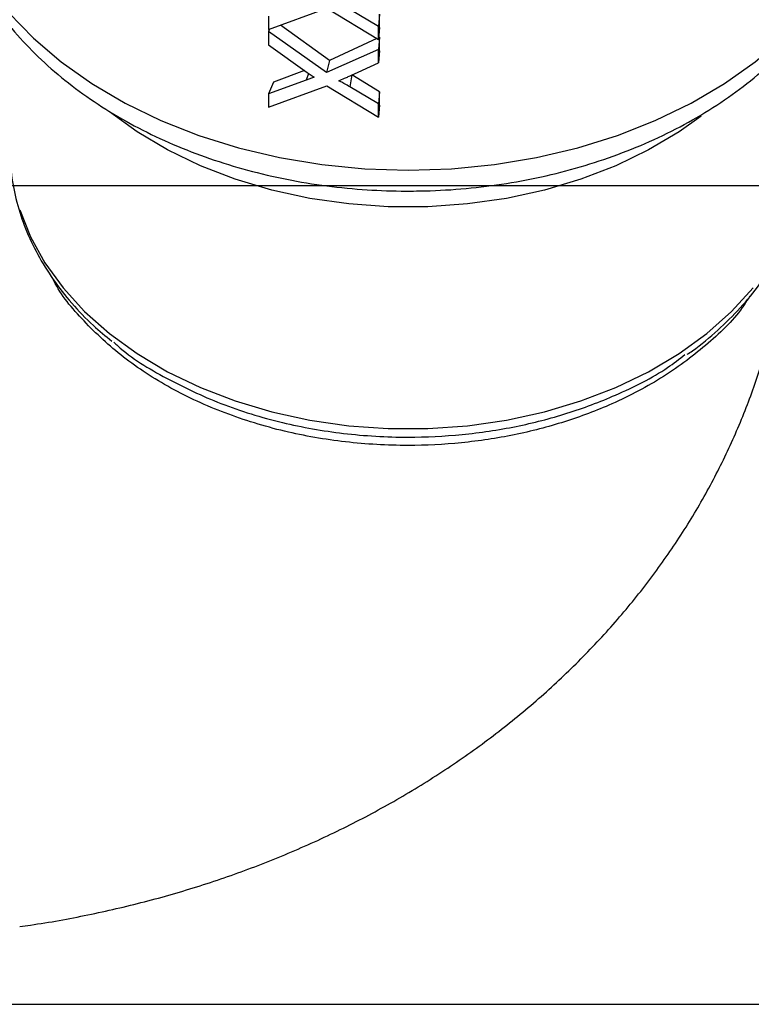
# Model space of a CAD drawing. Units: inches. Extents: x 0.5 to 21.5, y 0.5 to 16.8.
# Drawn here: x 11.9 to 12.5, y 4.6 to 5.4 of the extents above; entities that cross this region are included whole.
import ezdxf

# ---------------------------------------------------------------- set-up
doc = ezdxf.new("R2010")
doc.units = ezdxf.units.IN
doc.header["$MEASUREMENT"] = 0
doc.layers.add('DEFAULT', color=7, linetype='Continuous')
doc.styles.add('SLDTEXTSTYLE5', font='TXT', dxfattribs={"width": 0.75})
doc.dimstyles.new('SLDDIMSTYLE1', dxfattribs={"dimtxt": 0.125, "dimasz": 0.13, "dimexe": 0, "dimexo": 0.0625, "dimgap": 0.03125, "dimtad": 0, "dimtih": 1, "dimtoh": 1, "dimlfac": 4, "dimrnd": 1e-09, "dimzin": 12, "dimdsep": 46, "dimtxsty": 'SLDTEXTSTYLE5', "dimsah": 1, "dimcen": 0.09, "dimadec": 0, "dimazin": 3, "dimtfac": 1, "dimtofl": 0, "dimtmove": 0, "dimatfit": 3, "dimfxl": 1, "dimfrac": 2, "dimtolj": 1, "dimtzin": 12, "dimarcsym": 0})

# ---------------------------------------------------------------- blocks, each defined once
blk = doc.blocks.new('_D_20')
at = {"layer": 'DEFAULT'}
for p, q in [((11.17429, 6.01482), (13.0556, 6.01482)), ((12.9306, 6.01482), (12.9306, 5.79171)), ((12.9306, 5.29607), (12.9306, 5.59327)), ((12.61127, 5.29607), (13.0556, 5.29607))]:
    blk.add_line(p, q, dxfattribs=at)
for points in [[(12.9306, 6.01482), (12.9106, 5.88482), (12.9506, 5.88482)], [(12.9306, 5.29607), (12.9506, 5.42607), (12.9106, 5.42607)]]:
    blk.add_solid(points, dxfattribs=at)
at = {"layer": 'DEFAULT', "insert": (12.76897, 5.7544), "char_height": 0.125, "attachment_point": 1, "style": 'SLDTEXTSTYLE5'}
blk.add_mtext('2.88', dxfattribs=at)
blk = doc.blocks.new('_D_21')
at = {"layer": 'DEFAULT'}
for p, q in [((12.61127, 5.29607), (13.0556, 5.29607)), ((12.9306, 5.29607), (12.9306, 5.04141)), ((12.9306, 4.57732), (12.9306, 4.84297)), ((11.17429, 4.57732), (13.0556, 4.57732))]:
    blk.add_line(p, q, dxfattribs=at)
for points in [[(12.9306, 5.29607), (12.9106, 5.16607), (12.9506, 5.16607)], [(12.9306, 4.57732), (12.9506, 4.70732), (12.9106, 4.70732)]]:
    blk.add_solid(points, dxfattribs=at)
at = {"layer": 'DEFAULT', "insert": (12.76897, 5.00411), "char_height": 0.125, "attachment_point": 1, "style": 'SLDTEXTSTYLE5'}
blk.add_mtext('2.88', dxfattribs=at)
blk = doc.blocks.new('SW_CENTERMARKSYMBOL_4')
at = {"layer": 'DEFAULT', "color": 0}
blk.add_line((0.05, 0), (3.43323, 0), dxfattribs=at)

msp = doc.modelspace()

# ---------------------------------------------------------------- linework, layer by layer
at = {"color": 7, "linetype": 'Continuous', "lineweight": 25}
for p, q in [((12.12068, 5.43287), (12.17191, 5.45175)), ((12.17191, 5.45175), (12.2174, 5.42418)), ((12.2174, 5.43574), (12.19197, 5.45069)), ((12.21831, 5.44632), (12.2174, 5.43574)), ((12.21831, 5.43476), (12.21831, 5.44632)), ((12.12068, 5.44467), (12.12068, 5.43287)), ((12.1742, 5.40583), (12.13127, 5.43677)), ((12.12154, 5.43318), (12.12068, 5.43115)), ((12.12068, 5.43115), (12.12068, 5.41957)), ((12.17169, 5.39538), (12.12068, 5.43115)), ((12.2174, 5.42418), (12.2174, 5.43574)), ((12.21831, 5.43476), (12.2174, 5.42418)), ((12.12068, 5.41957), (12.15449, 5.39528)), ((12.21595, 5.42506), (12.1742, 5.40583)), ((12.21831, 5.42614), (12.2174, 5.41556)), ((12.21831, 5.41435), (12.21831, 5.42614)), ((12.2174, 5.41556), (12.17169, 5.39538)), ((12.2174, 5.40377), (12.2174, 5.41556)), ((12.21831, 5.41435), (12.2174, 5.40377)), ((12.1742, 5.40583), (12.17169, 5.39538)), ((12.19244, 5.39235), (12.2174, 5.40377)), ((12.15218, 5.39693), (12.12498, 5.38675)), ((12.15449, 5.39528), (12.16077, 5.39102)), ((12.19377, 5.39314), (12.19197, 5.38262)), ((12.21831, 5.37825), (12.19377, 5.39314)), ((12.15389, 5.38838), (12.12068, 5.37659)), ((12.12498, 5.38675), (12.12068, 5.37659)), ((12.16077, 5.39102), (12.15389, 5.38838)), ((12.12068, 5.3648), (12.17191, 5.38368)), ((12.12068, 5.37659), (12.12068, 5.3648)), ((12.17191, 5.38368), (12.2174, 5.35611)), ((12.2174, 5.36767), (12.19197, 5.38262)), ((12.21831, 5.37825), (12.2174, 5.36767)), ((12.21831, 5.36669), (12.21831, 5.37825)), ((12.2174, 5.35611), (12.2174, 5.36767)), ((12.21831, 5.36669), (12.2174, 5.35611))]:
    msp.add_line(p, q, dxfattribs=at)
at = {"color": 8, "linetype": 'Continuous', "lineweight": 25}
msp.add_line((12.15573, 5.39444), (12.15389, 5.38838), dxfattribs=at)
at = {"color": 8, "linetype": 'Continuous', "lineweight": 25, "flags": 128}
for points in [[(12.24329, 5.30949), (12.28135, 5.31073), (12.31909, 5.31445), (12.35618, 5.32062), (12.39231, 5.32917), (12.42716, 5.34005), (12.46045, 5.35315), (12.49188, 5.36837), (12.52119, 5.38558), (12.54814, 5.40462), (12.57248, 5.42533), (12.59401, 5.44755), (12.61255, 5.47107), (12.62794, 5.49571), (12.64005, 5.52124), (12.64877, 5.54745), (12.65403, 5.57412), (12.65579, 5.60102)], [(11.83081, 5.5988), (11.83255, 5.57412), (11.83782, 5.54745), (11.84654, 5.52124), (11.85865, 5.49571), (11.87404, 5.47107), (11.89258, 5.44755), (11.91411, 5.42533), (11.93845, 5.40462), (11.96539, 5.38558), (11.99471, 5.36837), (12.02614, 5.35315), (12.05943, 5.34005), (12.09428, 5.32917), (12.13041, 5.32062), (12.1675, 5.31445), (12.20523, 5.31073), (12.24329, 5.30949)], [(12.50074, 5.35686), (12.48135, 5.34311), (12.45463, 5.32726), (12.4258, 5.31336), (12.39515, 5.30157), (12.363, 5.29199), (12.32966, 5.28472), (12.29546, 5.27984), (12.26074, 5.27738), (12.22585, 5.27738), (12.19113, 5.27984), (12.15693, 5.28472), (12.12359, 5.29199), (12.09143, 5.30157), (12.06079, 5.31336), (12.03196, 5.32726), (12.00523, 5.34311), (11.98087, 5.36076), (11.98055, 5.36102)], [(11.90207, 5.27478), (11.91152, 5.25104), (11.92427, 5.22808), (11.94018, 5.20614), (11.95912, 5.18542), (11.98087, 5.16614), (12.00523, 5.14849), (12.03196, 5.13264), (12.06079, 5.11875), (12.09143, 5.10695), (12.12359, 5.09737), (12.15693, 5.0901), (12.19113, 5.08522), (12.22585, 5.08276), (12.26074, 5.08276), (12.29546, 5.08522), (12.32966, 5.0901), (12.363, 5.09737), (12.39515, 5.10695), (12.4258, 5.11875), (12.45463, 5.13264), (12.48135, 5.14849), (12.50572, 5.16614), (12.52747, 5.18542), (12.5464, 5.20614)]]:
    msp.add_lwpolyline(points, dxfattribs=at)
at = {"color": 7, "linetype": 'Continuous', "lineweight": 25}
for points, knots in [([(12.24329, 5.29116), (12.2498, 5.29123), (12.26831, 5.29142), (12.29875, 5.29356), (12.33427, 5.29827), (12.36915, 5.30531), (12.40312, 5.31459), (12.43595, 5.3261), (12.46737, 5.33975), (12.49714, 5.35549), (12.52501, 5.37322), (12.55074, 5.39281), (12.57408, 5.41413), (12.59481, 5.43701), (12.61273, 5.46123), (12.6277, 5.48656), (12.63956, 5.51276), (12.64834, 5.53957), (12.6537, 5.56675), (12.65605, 5.58793), (12.65557, 5.59994), (12.65545, 5.60284)], [0, 0, 0, 0, 0.030684, 0.087256, 0.143877, 0.200551, 0.257291, 0.314105, 0.37099, 0.427932, 0.484878, 0.541761, 0.598486, 0.654938, 0.71099, 0.766533, 0.821491, 0.875848, 0.929654, 0.983021, 1, 1, 1, 1]), ([(11.83103, 5.59847), (11.83123, 5.59102), (11.83165, 5.57451), (11.83603, 5.54919), (11.84339, 5.52274), (11.85381, 5.49694), (11.86711, 5.47195), (11.88327, 5.44792), (11.90218, 5.42502), (11.92372, 5.40343), (11.94775, 5.38333), (11.97409, 5.36487), (12.00251, 5.34823), (12.03279, 5.33352), (12.06467, 5.32086), (12.09789, 5.31034), (12.13219, 5.30204), (12.16732, 5.29598), (12.20238, 5.2923), (12.2278, 5.29121), (12.24123, 5.29117), (12.24329, 5.29116)], [0, 0, 0, 0, 0.044018, 0.09745, 0.150957, 0.204719, 0.258883, 0.313546, 0.368746, 0.424463, 0.480632, 0.537158, 0.593941, 0.650887, 0.707923, 0.764989, 0.822053, 0.879105, 0.936146, 0.990207, 1, 1, 1, 1]), ([(12.18245, 5.38805), (12.18411, 5.38876), (12.18633, 5.38971), (12.18967, 5.39115), (12.19134, 5.39188), (12.19244, 5.39235)], [0, 0, 0, 0, 0.499956, 0.671391, 1, 1, 1, 1]), ([(12.19197, 5.38262), (12.19043, 5.38356), (12.18887, 5.38451), (12.18718, 5.38549), (12.1864, 5.38595), (12.18486, 5.3869), (12.18329, 5.38764), (12.18245, 5.38805)], [0, 0, 0, 0, 0.49956, 0.503888, 0.536229, 0.749529, 1, 1, 1, 1]), ([(12.48849, 5.14791), (12.49001, 5.14892), (12.49974, 5.15536), (12.51555, 5.16889), (12.53552, 5.1884), (12.55264, 5.2094), (12.56698, 5.23148), (12.57832, 5.25446), (12.58665, 5.2781), (12.59165, 5.30215), (12.59372, 5.32148), (12.59302, 5.33267), (12.59283, 5.33579)], [0, 0, 0, 0, 0.0219874, 0.1403385, 0.2584951, 0.376305, 0.4935986, 0.6102216, 0.7260798, 0.8411821, 0.9556607, 1, 1, 1, 1]), ([(11.89344, 5.3273), (11.89373, 5.31999), (11.89435, 5.30463), (11.89911, 5.28148), (11.90678, 5.25807), (11.9175, 5.23532), (11.93107, 5.2134), (11.94752, 5.19255), (11.96474, 5.1744), (11.97748, 5.16396), (11.98294, 5.15948)], [0, 0, 0, 0, 0.117565, 0.246837, 0.376326, 0.506337, 0.637068, 0.768588, 0.900849, 1, 1, 1, 1]), ([(11.90208, 4.64562), (11.90523, 4.64604), (11.92534, 4.6487), (11.96207, 4.65548), (12.01189, 4.6669), (12.06086, 4.68104), (12.1088, 4.69772), (12.15551, 4.71695), (12.20077, 4.7387), (12.24435, 4.76289), (12.28603, 4.78944), (12.32558, 4.81826), (12.3628, 4.84921), (12.39749, 4.88214), (12.42947, 4.91687), (12.4586, 4.95323), (12.48477, 4.99103), (12.50789, 5.03007), (12.52789, 5.07017), (12.54472, 5.11113), (12.55844, 5.15276), (12.56875, 5.19491), (12.575, 5.22848), (12.57672, 5.24803), (12.57718, 5.25329)], [0, 0, 0, 0, 0.009279, 0.05928, 0.109398, 0.159611, 0.209912, 0.260278, 0.310661, 0.361004, 0.411238, 0.461279, 0.511041, 0.560441, 0.609408, 0.657888, 0.705848, 0.753277, 0.800186, 0.846601, 0.892563, 0.938125, 0.983344, 1, 1, 1, 1]), ([(11.98466, 5.15852), (11.98582, 5.15743), (11.99877, 5.14527), (12.03021, 5.12654), (12.0785, 5.10347), (12.13128, 5.08727), (12.18681, 5.07737), (12.24017, 5.07425), (12.29118, 5.07674), (12.33812, 5.08379), (12.38359, 5.0954), (12.42851, 5.11258), (12.46377, 5.12999), (12.48158, 5.1438), (12.48655, 5.14766)], [0, 0, 0, 0, 0.01025, 0.114357, 0.215722, 0.320032, 0.418261, 0.519163, 0.603422, 0.689348, 0.773611, 0.859541, 0.960776, 1, 1, 1, 1])]:
    msp.add_open_spline(points, degree=3, knots=knots, dxfattribs=at)
at = {"color": 8, "linetype": 'Continuous', "lineweight": 25}
msp.add_open_spline([(12.54342, 5.19888), (12.54182, 5.19627), (12.53268, 5.18136), (12.5077, 5.15711), (12.46891, 5.12764), (12.4257, 5.10477), (12.3811, 5.08798), (12.33669, 5.07648), (12.29044, 5.06952), (12.24062, 5.06697), (12.18809, 5.06999), (12.13374, 5.07945), (12.08185, 5.0954), (12.03399, 5.11738), (11.99193, 5.1447), (11.95794, 5.17668), (11.93787, 5.20012), (11.93181, 5.2131), (11.93165, 5.21346)], degree=3, knots=[0, 0, 0, 0, 0.01571, 0.089808, 0.163917, 0.238027, 0.299434, 0.360841, 0.422249, 0.483657, 0.555513, 0.62737, 0.701599, 0.775829, 0.849936, 0.924043, 0.997914, 1, 1, 1, 1], dxfattribs=at)

# ---------------------------------------------------------------- block references
at = {"layer": 'DEFAULT'}
msp.add_blockref('SW_CENTERMARKSYMBOL_4', (9.12804, 5.29607), dxfattribs=at)

# ---------------------------------------------------------------- dimensions: what is measured, and where the dimension line sits
for base, p2, picture, middle in [((12.9305999353, 6.0148221402), (11.1242938483, 6.0148221402), '_D_20', (12.9305999353, 5.6924895358)), ((12.9305999353, 4.5773221402), (11.1242938483, 4.5773221402), '_D_21', (12.9305999353, 4.942193726))]:
    dim = msp.add_linear_dim(base=base, p1=(12.5612731784, 5.2960721402), p2=p2, angle=90, dimstyle='SLDDIMSTYLE1', dxfattribs=at)
    dim.commit()
    dim.dimension.update_dxf_attribs({"geometry": picture, "text_midpoint": middle, "dimtype": 160})

doc.saveas('drawing.dxf')
